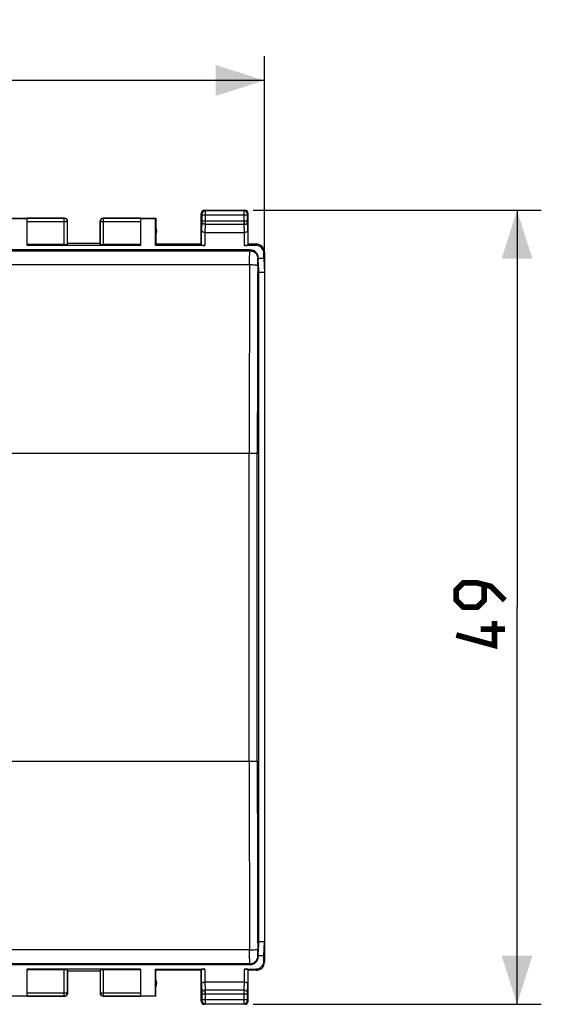
# Model space of a CAD drawing. Units: millimetres. Extents: x 95 to 205, y 83 to 154.
# Drawn here: x 173 to 205, y 83 to 143 of the extents above; entities that cross this region are included whole.
import ezdxf

# ---------------------------------------------------------------- set-up
doc = ezdxf.new("R2010")
doc.units = ezdxf.units.MM
doc.header["$LTSCALE"] = 16.335
doc.layers.get('0').update_dxf_attribs({"linetype": 'CONTINUOUS'})
for name, color, linetype in [('ASSI', 7, 'CONTINUOUS'), ('DRAFT', 7, 'CONTINUOUS'), ('RACCORDO', 7, 'CONTINUOUS')]:
    doc.layers.add(name, color=color, linetype=linetype)
doc.styles.get("Standard").update_dxf_attribs({"font": 'txt', "width": 0.8})
doc.dimstyles.new('DIMSTYLE_1', dxfattribs={"dimtxt": 3, "dimasz": 3, "dimexe": 1.5, "dimexo": 0.5, "dimgap": 0.75, "dimtad": 1, "dimtxsty": 'STANDARD', "dimblk": '_FILLED', "dimblk1": '_FILLED', "dimblk2": '_FILLED', "dimcen": 0, "dimazin": 2, "dimtfac": 1, "dimtofl": 0, "dimtmove": 0, "dimatfit": 3, "dimldrblk": '_FILLED', "dimfxl": 1, "dimtolj": 1, "dimarcsym": 0})

# ---------------------------------------------------------------- blocks, each defined once
blk = doc.blocks.new('_FILLED')
at = {"color": 0, "linetype": 'BYBLOCK'}
blk.add_solid([(0, 0), (-1, 0.317), (-1, -0.317)], dxfattribs=at)
blk = doc.blocks.new('*D2')
at = {"color": 7, "linetype": 'CONTINUOUS'}
for p, q in [((143.222, 128.4), (143.222, 141.25)), ((188.022, 128.4), (188.022, 141.25)), ((143.222, 139.75), (165.622, 139.75)), ((188.022, 139.75), (165.622, 139.75))]:
    blk.add_line(p, q, dxfattribs=at)
at = {"color": 7, "linetype": 'CONTINUOUS', "xscale": 3, "yscale": 3, "zscale": 3, "rotation": 180}
blk.add_blockref('_FILLED', (143.222, 139.75), dxfattribs=at)
at = {"color": 7, "linetype": 'CONTINUOUS', "xscale": 3, "yscale": 3, "zscale": 3}
blk.add_blockref('_FILLED', (188.022, 139.75), dxfattribs=at)
at = {"color": 7, "linetype": 'CONTINUOUS', "insert": (165.622, 143.5), "char_height": 3, "width": 13.17857, "attachment_point": 2, "line_spacing_factor": 0.9}
blk.add_mtext('{\\ftxt;\\W0.0001;\\H0.0001;\\~}{\\ftxt;\\W2.9285714286;\\H3.0; }{\\ftxt;\\W0.0001;\\H0.0001;\\~}', dxfattribs=at)
blk = doc.blocks.new('*D3')
at = {"color": 7, "linetype": 'CONTINUOUS'}
for p, q in [((187.322, 131.75), (205.122, 131.75)), ((203.622, 131.75), (203.622, 107.25)), ((203.622, 82.75), (203.622, 107.25)), ((187.322, 82.75), (205.122, 82.75))]:
    blk.add_line(p, q, dxfattribs=at)
at = {"color": 7, "linetype": 'CONTINUOUS', "xscale": 3, "yscale": 3, "zscale": 3}
for p, rotation in [((203.622, 131.75), 90), ((203.622, 82.75), 270)]:
    blk.add_blockref('_FILLED', p, dxfattribs=dict(at, rotation=rotation))
at = {"color": 7, "linetype": 'CONTINUOUS', "insert": (199.872, 107.25), "char_height": 3, "width": 7.07143, "attachment_point": 2, "rotation": 90, "line_spacing_factor": 0.9}
blk.add_mtext('{\\ftxt;\\W0.0001;\\H0.0001;\\~}{\\ftxt;\\W1.5714285714;\\H3.0; }{\\ftxt;\\W0.0001;\\H0.0001;\\~}', dxfattribs=at)

msp = doc.modelspace()

# ---------------------------------------------------------------- linework, layer by layer
at = {"color": 7, "linetype": 'CONTINUOUS'}
for p, q in [((172.422, 131.25), (175.672, 131.25)), ((173.372, 131.223), (172.448, 131.223)), ((173.372, 129.571), (173.372, 131.244)), ((178.072, 131.25), (181.322, 131.25)), ((180.372, 131.244), (180.372, 129.571)), ((181.296, 131.223), (180.372, 131.223)), ((181.322, 131.25), (181.296, 131.223)), ((181.296, 129.571), (181.296, 131.223)), ((181.322, 131.25), (181.322, 129.65)), ((184.122, 129.65), (184.122, 131.55)), ((184.322, 131.75), (186.822, 131.75)), ((187.022, 129.65), (187.022, 131.55)), ((175.872, 129.65), (175.872, 131.05)), ((177.872, 129.65), (177.872, 131.05)), ((184.347, 130.372), (186.798, 130.372)), ((175.667, 129.623), (173.372, 129.623)), ((180.372, 129.571), (173.372, 129.571)), ((175.872, 129.65), (175.867, 129.634)), ((175.872, 129.702), (177.872, 129.702)), ((177.878, 129.634), (177.872, 129.65)), ((180.372, 129.623), (178.078, 129.623)), ((181.322, 129.65), (181.296, 129.571)), ((184.345, 129.571), (181.296, 129.571)), ((184.122, 129.65), (184.145, 129.581)), ((187.496, 129.571), (186.8, 129.571)), ((187.022, 129.65), (186.999, 129.581)), ((187.522, 129.65), (187.022, 129.65)), ((187.996, 128.766), (187.996, 129.071)), ((188.022, 129.15), (188.022, 85.35)), ((187.996, 128.766), (187.646, 128.766)), ((187.672, 128.1), (187.646, 128.677)), ((187.996, 128.766), (188.022, 127.9)), ((187.672, 86.4), (187.672, 128.1)), ((188.022, 127.9), (187.672, 127.9)), ((187.646, 85.822), (187.672, 86.4)), ((188.022, 86.6), (187.672, 86.6)), ((187.996, 85.734), (188.022, 86.6)), ((187.996, 85.734), (187.646, 85.734)), ((187.996, 85.428), (187.996, 85.734)), ((180.372, 84.928), (173.372, 84.928)), ((173.372, 83.255), (173.372, 84.928)), ((175.667, 84.876), (173.372, 84.876)), ((175.867, 84.865), (175.872, 84.85)), ((175.872, 84.85), (175.872, 83.45)), ((177.872, 84.798), (175.872, 84.798)), ((177.872, 84.85), (177.878, 84.865)), ((177.872, 84.85), (177.872, 83.45)), ((180.372, 84.876), (178.078, 84.876)), ((180.372, 84.928), (180.372, 83.255)), ((181.296, 84.928), (184.345, 84.928)), ((181.296, 84.928), (181.322, 84.85)), ((181.296, 83.276), (181.296, 84.928)), ((181.322, 83.25), (181.322, 84.85)), ((184.122, 84.85), (184.145, 84.918)), ((184.122, 82.95), (184.122, 84.85)), ((186.8, 84.928), (187.496, 84.928)), ((187.022, 84.85), (186.999, 84.918)), ((187.523, 84.85), (187.022, 84.85)), ((187.022, 82.95), (187.022, 84.85)), ((184.347, 84.127), (186.798, 84.127)), ((172.422, 83.276), (173.372, 83.276)), ((175.672, 83.25), (172.422, 83.25)), ((181.322, 83.25), (178.072, 83.25)), ((180.372, 83.276), (181.296, 83.276)), ((181.322, 83.25), (181.296, 83.276)), ((186.822, 82.75), (184.322, 82.75))]:
    msp.add_line(p, q, dxfattribs=at)
at = {"color": 250, "linetype": 'CONTINUOUS'}
for p, q in [((175.667, 131.244), (173.372, 131.244)), ((175.667, 129.623), (175.667, 131.244)), ((178.078, 129.623), (178.078, 131.244)), ((180.372, 131.244), (178.078, 131.244)), ((184.122, 131.55), (184.162, 131.51)), ((184.162, 131.46), (184.162, 131.094)), ((184.162, 131.46), (186.982, 131.46)), ((184.322, 131.75), (184.362, 131.71)), ((186.783, 131.71), (184.362, 131.71)), ((184.362, 131.46), (184.362, 131.094)), ((186.782, 131.094), (186.782, 131.46)), ((186.783, 131.71), (186.822, 131.75)), ((186.982, 131.094), (186.982, 131.46)), ((186.983, 131.51), (187.022, 131.55)), ((173.372, 131.044), (175.867, 131.044)), ((175.867, 129.634), (175.867, 131.044)), ((177.878, 131.044), (177.878, 129.634)), ((177.878, 131.044), (180.372, 131.044)), ((184.162, 131.051), (184.145, 130.488)), ((184.162, 131.094), (186.982, 131.094)), ((184.362, 130.877), (184.347, 130.372)), ((184.362, 130.877), (186.782, 130.877)), ((186.798, 130.372), (186.782, 130.877)), ((186.999, 130.488), (186.982, 131.051)), ((184.145, 129.581), (184.145, 130.488)), ((184.345, 130.372), (184.345, 129.571)), ((186.8, 129.571), (186.8, 130.372)), ((186.999, 130.488), (186.999, 129.581)), ((187.523, 129.65), (187.496, 129.571)), ((188.022, 129.149), (187.996, 129.071)), ((187.996, 85.428), (188.022, 85.35)), ((175.667, 83.255), (175.667, 84.876)), ((175.867, 83.455), (175.867, 84.865)), ((177.878, 84.865), (177.878, 83.455)), ((178.078, 83.255), (178.078, 84.876)), ((184.145, 84.011), (184.145, 84.918)), ((184.345, 84.928), (184.345, 84.127)), ((186.8, 84.127), (186.8, 84.928)), ((186.999, 84.918), (186.999, 84.011)), ((187.496, 84.928), (187.523, 84.85)), ((184.145, 84.011), (184.162, 83.449)), ((184.347, 84.127), (184.362, 83.622)), ((186.782, 83.622), (186.798, 84.127)), ((186.982, 83.449), (186.999, 84.011)), ((173.372, 83.455), (175.867, 83.455)), ((173.372, 83.255), (175.667, 83.255)), ((177.878, 83.455), (180.372, 83.455)), ((178.078, 83.255), (180.372, 83.255)), ((184.162, 83.405), (186.982, 83.405)), ((184.162, 83.405), (184.162, 83.039)), ((186.782, 83.622), (184.362, 83.622)), ((184.362, 83.405), (184.362, 83.039)), ((186.782, 83.039), (186.782, 83.405)), ((186.982, 83.039), (186.982, 83.405)), ((184.162, 82.989), (184.122, 82.95)), ((184.162, 83.039), (186.982, 83.039)), ((184.362, 82.789), (184.322, 82.75)), ((184.362, 82.789), (186.783, 82.789)), ((186.822, 82.75), (186.783, 82.789)), ((187.022, 82.95), (186.983, 82.989))]:
    msp.add_line(p, q, dxfattribs=at)
at = {"color": 7, "linetype": 'CONTINUOUS', "const_width": 0.35}
for points in [[(202.872, 107.678), (202.015, 108.535), (201.158, 108.75), (200.301, 108.75), (199.872, 108.321), (199.872, 107.678), (200.301, 107.25), (201.158, 107.25), (201.587, 107.678), (201.587, 108.607)], [(202.229, 106.392), (202.229, 104.892), (199.872, 105.535)], [(202.872, 105.892), (201.372, 105.892)]]:
    msp.add_lwpolyline(points, dxfattribs=at)
at = {"color": 250, "linetype": 'CONTINUOUS'}
for centre, start, end in [((175.667, 131.044), 0.02106, 89.97894), ((178.078, 131.044), 90.02106, 179.97894), ((184.362, 131.51), 90.02132, 179.97868), ((186.783, 131.51), 0.02132, 89.97868), ((175.667, 83.455), 270.02106, 359.97894), ((178.078, 83.455), 180.02106, 269.97894), ((184.362, 82.989), 180.02134, 269.97866), ((186.783, 82.989), 270.02134, 359.97866)]:
    msp.add_arc(centre, 0.2, start, end, dxfattribs=at)
at = {"color": 7, "linetype": 'CONTINUOUS'}
for centre, radius, start, end in [((175.672, 131.05), 0.2, 359.99656, 90.00344), ((178.072, 131.05), 0.2, 105.0076, 164.9924), ((178.072, 131.049), 0.201, 90.03194, 104.97627), ((184.322, 131.55), 0.2, 89.99656, 180.00344), ((186.822, 131.55), 0.2, 359.99656, 90.00344), ((178.073, 131.05), 0.201, 165.02373, 179.96806), ((180.872, 130.45), 0.5, 334.15807, 25.84193), ((187.522, 129.15), 0.5, 359.99298, 90.00429), ((187.522, 85.349), 0.5, 269.99571, 0.00702), ((180.872, 84.05), 0.5, 334.15807, 25.84193), ((175.672, 83.45), 0.201, 270.03194, 284.97627), ((175.672, 83.45), 0.2, 285.0076, 344.9924), ((175.671, 83.45), 0.201, 345.02373, 359.96806), ((178.072, 83.45), 0.2, 179.99653, 270.00347), ((184.322, 82.95), 0.2, 179.99653, 270.00347), ((186.822, 82.95), 0.2, 269.99656, 0.00344)]:
    msp.add_arc(centre, radius, start, end, dxfattribs=at)
for centre, major_axis, ratio, start_param, end_param in [((184.348, 130.603), (0.007, 0.231), 0.865926, -3.124146, -3.115419), ((186.796, 130.603), (-0.007, 0.231), 0.865926, -3.167766, -3.159039), ((175.667, 129.634), (0.2, 0), 0.052408, -1.570796, -0.017453), ((178.078, 129.634), (0.2, 0), 0.052408, -3.124139, -1.570796), ((184.345, 129.581), (0.2, 0), 0.052408, -3.124139, -1.570796), ((186.8, 129.581), (0.2, 0), 0.052408, -1.570796, -0.017453), ((187.496, 129.07), (0.158, 0.475), 0.998478, -1.248833, 0.32105), ((187.496, 85.429), (-0.158, 0.475), 0.998478, 2.820542, 4.390425), ((175.667, 84.865), (0.2, 0), 0.052408, 0.017453, 1.570796), ((178.078, 84.865), (0.2, 0), 0.052408, 1.570796, 3.124139), ((184.345, 84.918), (0.2, 0), 0.052408, 1.570796, 3.124139), ((186.8, 84.918), (0.2, 0), 0.052408, 0.017453, 1.570796), ((184.348, 83.896), (-0.007, 0.231), 0.865926, -0.026174, -0.017447), ((186.796, 83.896), (0.007, 0.231), 0.865926, 0.017447, 0.026174)]:
    msp.add_ellipse(centre, major_axis=major_axis, ratio=ratio, start_param=start_param, end_param=end_param, dxfattribs=at)
at = {"color": 250, "linetype": 'CONTINUOUS'}
for points, knots in [([(184.162, 131.51), (184.162, 131.51), (184.162, 131.51), (184.162, 131.509), (184.162, 131.508), (184.162, 131.506), (184.162, 131.504), (184.162, 131.5), (184.162, 131.495), (184.162, 131.487), (184.162, 131.479), (184.162, 131.47), (184.162, 131.463), (184.162, 131.46)], [0, 0, 0, 0, 0.006617, 0.022454, 0.04746, 0.081417, 0.124015, 0.174854, 0.299282, 0.450035, 0.621456, 0.807098, 1, 1, 1, 1]), ([(184.362, 131.71), (184.362, 131.71), (184.362, 131.708), (184.362, 131.704), (184.362, 131.698), (184.362, 131.689), (184.362, 131.679), (184.362, 131.66), (184.362, 131.633), (184.362, 131.596), (184.362, 131.554), (184.362, 131.508), (184.362, 131.476), (184.362, 131.46)], [0, 0, 0, 0, 0.00641, 0.022172, 0.047141, 0.081083, 0.12368, 0.174528, 0.298997, 0.449809, 0.621301, 0.807019, 1, 1, 1, 1]), ([(186.782, 131.46), (186.782, 131.476), (186.782, 131.508), (186.782, 131.554), (186.782, 131.596), (186.782, 131.633), (186.782, 131.66), (186.782, 131.679), (186.783, 131.689), (186.783, 131.698), (186.783, 131.704), (186.783, 131.708), (186.783, 131.71), (186.783, 131.71)], [0, 0, 0, 0, 0.192981, 0.378699, 0.550191, 0.701003, 0.825472, 0.87632, 0.918917, 0.952859, 0.977828, 0.99359, 1, 1, 1, 1]), ([(186.982, 131.46), (186.982, 131.463), (186.982, 131.47), (186.982, 131.479), (186.982, 131.487), (186.982, 131.495), (186.982, 131.5), (186.982, 131.504), (186.983, 131.506), (186.983, 131.508), (186.983, 131.509), (186.983, 131.51), (186.983, 131.51), (186.983, 131.51)], [0, 0, 0, 0, 0.192902, 0.378544, 0.549965, 0.700718, 0.825146, 0.875985, 0.918583, 0.95254, 0.977546, 0.993383, 1, 1, 1, 1]), ([(184.162, 131.094), (184.162, 131.086), (184.162, 131.071), (184.162, 131.057), (184.162, 131.051)], [0, 0, 0, 0, 0.577332, 1, 1, 1, 1]), ([(184.362, 130.877), (184.336, 130.878), (184.285, 130.887), (184.229, 130.918), (184.196, 130.954), (184.177, 130.984), (184.165, 131.017), (184.162, 131.039), (184.162, 131.051)], [0, 0, 0, 0, 0.265186, 0.521766, 0.645625, 0.766126, 0.883883, 1, 1, 1, 1]), ([(184.362, 131.094), (184.362, 131.052), (184.362, 130.98), (184.362, 130.908), (184.362, 130.877)], [0, 0, 0, 0, 0.57735, 1, 1, 1, 1]), ([(186.782, 130.877), (186.782, 130.908), (186.782, 130.98), (186.782, 131.052), (186.782, 131.094)], [0, 0, 0, 0, 0.42265, 1, 1, 1, 1]), ([(186.782, 130.877), (186.808, 130.878), (186.859, 130.887), (186.915, 130.918), (186.949, 130.954), (186.968, 130.984), (186.98, 131.017), (186.982, 131.039), (186.982, 131.051)], [0, 0, 0, 0, 0.265186, 0.521766, 0.645625, 0.766126, 0.883883, 1, 1, 1, 1]), ([(186.982, 131.051), (186.982, 131.057), (186.982, 131.071), (186.982, 131.086), (186.982, 131.094)], [0, 0, 0, 0, 0.422668, 1, 1, 1, 1]), ([(184.362, 83.622), (184.336, 83.622), (184.285, 83.613), (184.229, 83.581), (184.196, 83.545), (184.177, 83.515), (184.165, 83.483), (184.162, 83.46), (184.162, 83.449)], [0, 0, 0, 0, 0.265186, 0.521766, 0.645625, 0.766126, 0.883883, 1, 1, 1, 1]), ([(184.162, 83.449), (184.162, 83.442), (184.162, 83.428), (184.162, 83.414), (184.162, 83.405)], [0, 0, 0, 0, 0.422668, 1, 1, 1, 1]), ([(184.362, 83.622), (184.362, 83.591), (184.362, 83.519), (184.362, 83.447), (184.362, 83.405)], [0, 0, 0, 0, 0.42265, 1, 1, 1, 1]), ([(186.782, 83.405), (186.782, 83.447), (186.782, 83.519), (186.782, 83.591), (186.782, 83.622)], [0, 0, 0, 0, 0.57735, 1, 1, 1, 1]), ([(186.782, 83.622), (186.808, 83.622), (186.859, 83.613), (186.915, 83.581), (186.949, 83.545), (186.968, 83.515), (186.98, 83.483), (186.982, 83.46), (186.982, 83.449)], [0, 0, 0, 0, 0.265186, 0.521766, 0.645625, 0.766126, 0.883883, 1, 1, 1, 1]), ([(186.982, 83.405), (186.982, 83.414), (186.982, 83.428), (186.982, 83.442), (186.982, 83.449)], [0, 0, 0, 0, 0.577332, 1, 1, 1, 1]), ([(184.162, 83.039), (184.162, 83.036), (184.162, 83.029), (184.162, 83.02), (184.162, 83.012), (184.162, 83.004), (184.162, 82.999), (184.162, 82.995), (184.162, 82.993), (184.162, 82.991), (184.162, 82.99), (184.162, 82.989), (184.162, 82.989), (184.162, 82.989)], [0, 0, 0, 0, 0.192902, 0.378544, 0.549965, 0.700718, 0.825146, 0.875985, 0.918583, 0.95254, 0.977546, 0.993383, 1, 1, 1, 1]), ([(184.362, 83.039), (184.362, 83.023), (184.362, 82.991), (184.362, 82.945), (184.362, 82.903), (184.362, 82.866), (184.362, 82.839), (184.362, 82.821), (184.362, 82.81), (184.362, 82.801), (184.362, 82.795), (184.362, 82.791), (184.362, 82.789), (184.362, 82.789)], [0, 0, 0, 0, 0.192981, 0.378699, 0.550191, 0.701003, 0.825472, 0.87632, 0.918917, 0.952859, 0.977828, 0.99359, 1, 1, 1, 1]), ([(186.783, 82.789), (186.783, 82.789), (186.783, 82.791), (186.783, 82.795), (186.783, 82.801), (186.783, 82.81), (186.782, 82.821), (186.782, 82.839), (186.782, 82.866), (186.782, 82.903), (186.782, 82.945), (186.782, 82.991), (186.782, 83.023), (186.782, 83.039)], [0, 0, 0, 0, 0.00641, 0.022172, 0.047141, 0.081083, 0.12368, 0.174528, 0.298997, 0.449809, 0.621301, 0.807019, 1, 1, 1, 1]), ([(186.983, 82.989), (186.983, 82.989), (186.983, 82.989), (186.983, 82.99), (186.983, 82.991), (186.983, 82.993), (186.982, 82.995), (186.982, 82.999), (186.982, 83.004), (186.982, 83.012), (186.982, 83.02), (186.982, 83.029), (186.982, 83.036), (186.982, 83.039)], [0, 0, 0, 0, 0.006617, 0.022454, 0.04746, 0.081417, 0.124015, 0.174854, 0.299282, 0.450035, 0.621456, 0.807098, 1, 1, 1, 1])]:
    msp.add_open_spline(points, degree=3, knots=knots, dxfattribs=at)
at = {"color": 7, "linetype": 'CONTINUOUS'}
for points, knots in [([(184.345, 130.372), (184.318, 130.373), (184.278, 130.377), (184.23, 130.393), (184.201, 130.408), (184.177, 130.426), (184.159, 130.445), (184.148, 130.466), (184.145, 130.481), (184.145, 130.488)], [0, 0, 0, 0, 0.324782, 0.471999, 0.604316, 0.72114, 0.823767, 0.915185, 1, 1, 1, 1]), ([(186.999, 130.488), (186.999, 130.481), (186.996, 130.466), (186.985, 130.445), (186.968, 130.426), (186.944, 130.408), (186.914, 130.393), (186.866, 130.377), (186.827, 130.373), (186.8, 130.372)], [0, 0, 0, 0, 0.084815, 0.176233, 0.27886, 0.395684, 0.528001, 0.675218, 1, 1, 1, 1]), ([(184.145, 84.011), (184.145, 84.019), (184.148, 84.033), (184.159, 84.054), (184.177, 84.073), (184.201, 84.091), (184.23, 84.106), (184.278, 84.122), (184.318, 84.127), (184.345, 84.127)], [0, 0, 0, 0, 0.084815, 0.176233, 0.27886, 0.395684, 0.528001, 0.675218, 1, 1, 1, 1]), ([(186.8, 84.127), (186.827, 84.127), (186.866, 84.122), (186.914, 84.106), (186.944, 84.091), (186.968, 84.073), (186.985, 84.054), (186.996, 84.033), (186.999, 84.019), (186.999, 84.011)], [0, 0, 0, 0, 0.324782, 0.471999, 0.604316, 0.72114, 0.823767, 0.915185, 1, 1, 1, 1])]:
    msp.add_open_spline(points, degree=3, knots=knots, dxfattribs=at)
at = {"layer": 'ASSI', "color": 7, "linetype": 'CONTINUOUS'}
for p, q in [((172.422, 131.25), (175.672, 131.25)), ((173.372, 131.223), (172.448, 131.223)), ((173.372, 129.571), (173.372, 131.244)), ((178.072, 131.25), (181.322, 131.25)), ((180.372, 131.244), (180.372, 129.571)), ((181.296, 131.223), (180.372, 131.223)), ((181.322, 131.25), (181.296, 131.223)), ((181.296, 129.571), (181.296, 131.223)), ((181.322, 131.25), (181.322, 129.65)), ((184.122, 129.65), (184.122, 131.55)), ((184.322, 131.75), (186.822, 131.75)), ((187.022, 129.65), (187.022, 131.55)), ((175.872, 129.65), (175.872, 131.05)), ((177.872, 129.65), (177.872, 131.05)), ((184.345, 130.372), (186.8, 130.372)), ((175.667, 129.623), (173.372, 129.623)), ((180.372, 129.571), (173.372, 129.571)), ((175.872, 129.65), (175.867, 129.634)), ((175.872, 129.702), (177.872, 129.702)), ((177.878, 129.634), (177.872, 129.65)), ((180.372, 129.623), (178.078, 129.623)), ((181.322, 129.65), (181.296, 129.571)), ((184.345, 129.571), (181.296, 129.571)), ((184.122, 129.65), (181.322, 129.65)), ((184.122, 129.65), (184.145, 129.581)), ((187.496, 129.571), (186.8, 129.571)), ((187.022, 129.65), (186.999, 129.581)), ((187.522, 129.65), (187.022, 129.65)), ((187.996, 128.766), (187.996, 129.071)), ((188.022, 129.15), (188.022, 85.35)), ((187.996, 128.766), (187.646, 128.766)), ((187.996, 128.766), (188.022, 127.9)), ((188.022, 127.9), (187.672, 127.9)), ((188.022, 86.6), (187.672, 86.6)), ((187.996, 85.734), (188.022, 86.6)), ((187.996, 85.734), (187.646, 85.734)), ((187.996, 85.428), (187.996, 85.734)), ((180.372, 84.928), (173.372, 84.928)), ((173.372, 83.255), (173.372, 84.928)), ((175.667, 84.876), (173.372, 84.876)), ((175.867, 84.865), (175.872, 84.85)), ((175.872, 84.85), (175.872, 83.45)), ((177.872, 84.798), (175.872, 84.798)), ((177.872, 84.85), (177.878, 84.865)), ((177.872, 84.85), (177.872, 83.45)), ((180.372, 84.876), (178.078, 84.876)), ((180.372, 84.928), (180.372, 83.255)), ((181.296, 84.928), (184.345, 84.928)), ((181.296, 84.928), (181.322, 84.85)), ((181.296, 83.276), (181.296, 84.928)), ((184.122, 84.85), (181.322, 84.85)), ((181.322, 83.25), (181.322, 84.85)), ((184.122, 84.85), (184.145, 84.918)), ((184.122, 82.95), (184.122, 84.85)), ((186.8, 84.928), (187.496, 84.928)), ((187.022, 84.85), (186.999, 84.918)), ((187.523, 84.85), (187.022, 84.85)), ((187.022, 82.95), (187.022, 84.85)), ((184.347, 84.127), (186.798, 84.127)), ((172.422, 83.276), (173.372, 83.276)), ((175.672, 83.25), (172.422, 83.25)), ((181.322, 83.25), (178.072, 83.25)), ((180.372, 83.276), (181.296, 83.276)), ((181.322, 83.25), (181.296, 83.276)), ((186.822, 82.75), (184.322, 82.75))]:
    msp.add_line(p, q, dxfattribs=at)
at = {"layer": 'ASSI', "color": 250, "linetype": 'CONTINUOUS'}
for p, q in [((175.667, 131.244), (173.372, 131.244)), ((175.667, 131.244), (175.672, 131.25)), ((175.667, 129.623), (175.667, 131.244)), ((178.078, 129.623), (178.078, 131.244)), ((180.372, 131.244), (178.078, 131.244)), ((184.122, 131.55), (184.162, 131.51)), ((184.162, 131.46), (184.162, 131.094)), ((184.162, 131.46), (186.982, 131.46)), ((184.322, 131.75), (184.362, 131.71)), ((186.783, 131.71), (184.362, 131.71)), ((184.362, 131.46), (184.362, 131.094)), ((186.782, 131.094), (186.782, 131.46)), ((186.783, 131.71), (186.822, 131.75)), ((186.982, 131.094), (186.982, 131.46)), ((186.983, 131.51), (187.022, 131.55)), ((173.372, 131.044), (175.867, 131.044)), ((175.867, 131.044), (175.872, 131.05)), ((175.867, 129.634), (175.867, 131.044)), ((177.878, 131.044), (177.878, 129.634)), ((177.878, 131.044), (180.372, 131.044)), ((184.162, 131.051), (184.145, 130.488)), ((184.162, 131.094), (186.982, 131.094)), ((184.362, 130.877), (184.347, 130.372)), ((184.362, 130.877), (186.782, 130.877)), ((186.798, 130.372), (186.782, 130.877)), ((186.999, 130.488), (186.982, 131.051)), ((184.145, 129.581), (184.145, 130.488)), ((184.345, 130.372), (184.345, 129.571)), ((186.8, 129.571), (186.8, 130.372)), ((186.999, 130.488), (186.999, 129.581)), ((187.523, 129.65), (187.496, 129.571)), ((188.022, 129.149), (187.996, 129.071)), ((187.996, 85.428), (188.022, 85.35)), ((175.667, 83.255), (175.667, 84.876)), ((175.867, 83.455), (175.867, 84.865)), ((177.878, 84.865), (177.878, 83.455)), ((178.078, 83.255), (178.078, 84.876)), ((184.145, 84.011), (184.145, 84.918)), ((184.345, 84.928), (184.345, 84.127)), ((186.8, 84.127), (186.8, 84.928)), ((186.999, 84.918), (186.999, 84.011)), ((187.496, 84.928), (187.523, 84.85)), ((184.145, 84.011), (184.162, 83.449)), ((184.347, 84.127), (184.362, 83.622)), ((186.782, 83.622), (186.798, 84.127)), ((186.982, 83.449), (186.999, 84.011)), ((173.372, 83.455), (175.867, 83.455)), ((173.372, 83.255), (175.667, 83.255)), ((177.878, 83.455), (177.872, 83.45)), ((177.878, 83.455), (180.372, 83.455)), ((178.078, 83.255), (178.072, 83.25)), ((178.078, 83.255), (180.372, 83.255)), ((184.162, 83.405), (186.982, 83.405)), ((184.162, 83.405), (184.162, 83.039)), ((186.782, 83.622), (184.362, 83.622)), ((184.362, 83.405), (184.362, 83.039)), ((186.782, 83.039), (186.782, 83.405)), ((186.982, 83.039), (186.982, 83.405)), ((184.162, 82.989), (184.122, 82.95)), ((184.162, 83.039), (186.982, 83.039)), ((184.362, 82.789), (184.322, 82.75)), ((184.362, 82.789), (186.783, 82.789)), ((186.822, 82.75), (186.783, 82.789)), ((187.022, 82.95), (186.983, 82.989))]:
    msp.add_line(p, q, dxfattribs=at)
for centre, radius, start, end in [((175.667, 131.044), 0.2, 0.02106, 89.97894), ((184.362, 131.51), 0.2, 90.02132, 179.97868), ((186.783, 131.51), 0.2, 0.02132, 89.97868), ((221.686, 131.056), 34.904, 179.93778, 180.29318), ((178.078, 83.455), 0.2, 180.02106, 269.97894), ((149.458, 83.443), 34.904, 359.93778, 0.29318), ((184.362, 82.989), 0.2, 180.02134, 269.97866), ((186.783, 82.989), 0.2, 270.02134, 359.97866)]:
    msp.add_arc(centre, radius, start, end, dxfattribs=at)
at = {"layer": 'ASSI', "color": 7, "linetype": 'CONTINUOUS'}
for centre, radius, start, end in [((175.672, 131.05), 0.2, 359.99656, 90.00344), ((178.078, 131.044), 0.2, 90.02106, 179.97894), ((178.072, 131.05), 0.2, 116.98512, 153.01488), ((184.322, 131.55), 0.2, 89.99656, 180.00344), ((186.822, 131.55), 0.2, 359.99656, 90.00344), ((180.872, 130.45), 0.5, 334.15807, 25.84193), ((187.522, 129.15), 0.5, 359.9942, 90.00421), ((187.522, 85.349), 0.5, 269.99578, 0.0058), ((180.872, 84.05), 0.5, 334.15807, 25.84193), ((175.667, 83.455), 0.2, 270.02106, 359.97894), ((175.672, 83.45), 0.2, 296.98512, 333.01488), ((178.072, 83.45), 0.2, 179.99653, 270.00347), ((184.322, 82.95), 0.2, 179.99653, 270.00347), ((186.822, 82.95), 0.2, 269.99656, 0.00344)]:
    msp.add_arc(centre, radius, start, end, dxfattribs=at)
for centre, major_axis, ratio, start_param, end_param in [((175.667, 129.634), (0.2, 0), 0.052408, -1.570796, -0.017453), ((178.078, 129.634), (0.2, 0), 0.052408, -3.124139, -1.570796), ((184.345, 129.581), (0.2, 0), 0.052408, -3.124139, -1.570796), ((186.8, 129.581), (0.2, 0), 0.052408, -1.570796, -0.017453), ((187.496, 129.07), (0.158, 0.475), 0.998478, -1.248833, 0.32105), ((187.496, 85.429), (-0.158, 0.475), 0.998478, 2.820542, 4.390425), ((175.667, 84.865), (0.2, 0), 0.052408, 0.017453, 1.570796), ((178.078, 84.865), (0.2, 0), 0.052408, 1.570796, 3.124139), ((184.345, 84.918), (0.2, 0), 0.052408, 1.570796, 3.124139), ((186.8, 84.918), (0.2, 0), 0.052408, 0.017453, 1.570796)]:
    msp.add_ellipse(centre, major_axis=major_axis, ratio=ratio, start_param=start_param, end_param=end_param, dxfattribs=at)
for points in [[(177.981, 131.228), (178.009, 131.242), (178.041, 131.25), (178.072, 131.25)], [(177.872, 131.05), (177.872, 131.081), (177.88, 131.113), (177.894, 131.14)], [(175.763, 83.271), (175.735, 83.257), (175.703, 83.25), (175.672, 83.25)], [(175.872, 83.45), (175.872, 83.418), (175.865, 83.387), (175.85, 83.359)]]:
    msp.add_open_spline(points, degree=3, dxfattribs=at)
at = {"layer": 'ASSI', "color": 250, "linetype": 'CONTINUOUS'}
for points, knots in [([(184.162, 131.51), (184.162, 131.51), (184.162, 131.508), (184.162, 131.506), (184.162, 131.501), (184.162, 131.495), (184.162, 131.487), (184.162, 131.476), (184.162, 131.467), (184.162, 131.46)], [0, 0, 0, 0, 0.022401, 0.081365, 0.174807, 0.299242, 0.450004, 0.621435, 1, 1, 1, 1]), ([(184.362, 131.71), (184.362, 131.708), (184.361, 131.702), (184.362, 131.687), (184.362, 131.664), (184.362, 131.633), (184.362, 131.596), (184.362, 131.538), (184.362, 131.492), (184.362, 131.46)], [0, 0, 0, 0, 0.02217, 0.081081, 0.174526, 0.298995, 0.449808, 0.6213, 1, 1, 1, 1]), ([(186.782, 131.46), (186.782, 131.492), (186.782, 131.538), (186.782, 131.596), (186.782, 131.633), (186.782, 131.664), (186.782, 131.687), (186.783, 131.702), (186.783, 131.708), (186.783, 131.71)], [0, 0, 0, 0, 0.3787, 0.550192, 0.701005, 0.825474, 0.918919, 0.97783, 1, 1, 1, 1]), ([(186.982, 131.46), (186.982, 131.467), (186.982, 131.476), (186.982, 131.487), (186.982, 131.495), (186.982, 131.501), (186.982, 131.506), (186.983, 131.508), (186.983, 131.51), (186.983, 131.51)], [0, 0, 0, 0, 0.378565, 0.549996, 0.700758, 0.825193, 0.918635, 0.977599, 1, 1, 1, 1]), ([(184.162, 131.094), (184.162, 131.09), (184.162, 131.075), (184.162, 131.061), (184.162, 131.051)], [0, 0, 0, 0, 0.298852, 1, 1, 1, 1]), ([(184.362, 130.877), (184.336, 130.878), (184.285, 130.887), (184.219, 130.924), (184.174, 130.981), (184.162, 131.028), (184.162, 131.051)], [0, 0, 0, 0, 0.2659, 0.523171, 0.766933, 1, 1, 1, 1]), ([(184.362, 131.094), (184.362, 131.072), (184.362, 131), (184.362, 130.928), (184.362, 130.877)], [0, 0, 0, 0, 0.298858, 1, 1, 1, 1]), ([(186.782, 130.877), (186.808, 130.878), (186.859, 130.887), (186.925, 130.924), (186.971, 130.981), (186.982, 131.028), (186.982, 131.051)], [0, 0, 0, 0, 0.2659, 0.523171, 0.766933, 1, 1, 1, 1]), ([(186.982, 131.051), (186.982, 131.053), (186.982, 131.068), (186.982, 131.082), (186.982, 131.094)], [0, 0, 0, 0, 0.183528, 1, 1, 1, 1]), ([(184.362, 83.622), (184.336, 83.622), (184.285, 83.613), (184.219, 83.575), (184.174, 83.518), (184.162, 83.471), (184.162, 83.449)], [0, 0, 0, 0, 0.2659, 0.523171, 0.766933, 1, 1, 1, 1]), ([(184.162, 83.449), (184.162, 83.446), (184.162, 83.431), (184.162, 83.417), (184.162, 83.405)], [0, 0, 0, 0, 0.183528, 1, 1, 1, 1]), ([(186.782, 83.622), (186.808, 83.622), (186.859, 83.613), (186.925, 83.575), (186.971, 83.518), (186.982, 83.471), (186.982, 83.449)], [0, 0, 0, 0, 0.2659, 0.523171, 0.766933, 1, 1, 1, 1]), ([(186.782, 83.405), (186.782, 83.427), (186.782, 83.499), (186.782, 83.571), (186.782, 83.622)], [0, 0, 0, 0, 0.298858, 1, 1, 1, 1]), ([(186.982, 83.405), (186.982, 83.41), (186.982, 83.424), (186.982, 83.438), (186.982, 83.449)], [0, 0, 0, 0, 0.298852, 1, 1, 1, 1]), ([(184.162, 83.039), (184.162, 83.033), (184.162, 83.023), (184.162, 83.012), (184.162, 83.004), (184.162, 82.998), (184.162, 82.993), (184.162, 82.991), (184.162, 82.989), (184.162, 82.989)], [0, 0, 0, 0, 0.378565, 0.549996, 0.700758, 0.825193, 0.918635, 0.977599, 1, 1, 1, 1]), ([(184.362, 83.039), (184.362, 83.007), (184.362, 82.961), (184.362, 82.903), (184.362, 82.866), (184.362, 82.835), (184.362, 82.812), (184.361, 82.798), (184.362, 82.791), (184.362, 82.789)], [0, 0, 0, 0, 0.3787, 0.550192, 0.701005, 0.825474, 0.918919, 0.97783, 1, 1, 1, 1]), ([(186.783, 82.789), (186.783, 82.791), (186.783, 82.798), (186.782, 82.812), (186.782, 82.835), (186.782, 82.866), (186.782, 82.903), (186.782, 82.961), (186.782, 83.007), (186.782, 83.039)], [0, 0, 0, 0, 0.02217, 0.081081, 0.174526, 0.298995, 0.449808, 0.6213, 1, 1, 1, 1]), ([(186.983, 82.989), (186.983, 82.989), (186.983, 82.991), (186.982, 82.993), (186.982, 82.998), (186.982, 83.004), (186.982, 83.012), (186.982, 83.023), (186.982, 83.033), (186.982, 83.039)], [0, 0, 0, 0, 0.022401, 0.081365, 0.174807, 0.299242, 0.450004, 0.621435, 1, 1, 1, 1])]:
    msp.add_open_spline(points, degree=3, knots=knots, dxfattribs=at)
at = {"layer": 'ASSI', "color": 7, "linetype": 'CONTINUOUS'}
for points, knots in [([(184.347, 130.372), (184.319, 130.372), (184.268, 130.379), (184.203, 130.404), (184.158, 130.44), (184.145, 130.473), (184.145, 130.488)], [0, 0, 0, 0, 0.32589, 0.606003, 0.825197, 1, 1, 1, 1]), ([(186.999, 130.488), (186.999, 130.473), (186.986, 130.44), (186.941, 130.404), (186.876, 130.379), (186.825, 130.372), (186.798, 130.372)], [0, 0, 0, 0, 0.174803, 0.393997, 0.67411, 1, 1, 1, 1]), ([(184.145, 84.011), (184.145, 84.026), (184.158, 84.059), (184.203, 84.095), (184.268, 84.121), (184.319, 84.127), (184.347, 84.127)], [0, 0, 0, 0, 0.174803, 0.393997, 0.67411, 1, 1, 1, 1]), ([(186.798, 84.127), (186.825, 84.127), (186.876, 84.121), (186.941, 84.095), (186.986, 84.059), (186.999, 84.026), (186.999, 84.011)], [0, 0, 0, 0, 0.32589, 0.606003, 0.825197, 1, 1, 1, 1])]:
    msp.add_open_spline(points, degree=3, knots=knots, dxfattribs=at)
at = {"layer": 'DRAFT', "color": 7, "linetype": 'CONTINUOUS'}
for p, q in [((184.122, 129.65), (181.322, 129.65)), ((184.122, 84.85), (181.322, 84.85))]:
    msp.add_line(p, q, dxfattribs=at)
at = {"layer": 'RACCORDO', "color": 7, "linetype": 'CONTINUOUS'}
for p, q in [((187.147, 129.3), (144.098, 129.3)), ((187.646, 128.8), (187.646, 128.677)), ((187.646, 85.822), (187.646, 85.7)), ((144.098, 85.2), (187.147, 85.2))]:
    msp.add_line(p, q, dxfattribs=at)
at = {"layer": 'RACCORDO', "color": 250, "linetype": 'CONTINUOUS'}
for p, q in [((144.124, 129.248), (187.121, 129.248)), ((187.121, 129.248), (187.147, 129.3)), ((187.62, 128.748), (187.646, 128.8)), ((144.136, 128.397), (187.108, 128.397)), ((144.162, 116.75), (187.083, 116.75)), ((187.083, 97.75), (187.083, 116.75)), ((144.162, 97.75), (187.083, 97.75)), ((187.108, 86.102), (144.136, 86.102)), ((187.646, 85.7), (187.62, 85.751)), ((187.121, 85.252), (144.124, 85.252)), ((187.147, 85.2), (187.121, 85.252))]:
    msp.add_line(p, q, dxfattribs=at)
for centre, radius, start, end in [((3611.722, 115.066), 3424.64, 179.776961, 179.971835), ((3574.267, 115.066), 3386.684, 179.775715, 179.971677), ((3593.024, 99.392), 3405.941, 180.027631, 180.223574), ((3555.781, 99.392), 3368.199, 180.027785, 180.224823)]:
    msp.add_arc(centre, radius, start, end, dxfattribs=at)
at = {"layer": 'RACCORDO', "color": 7, "linetype": 'CONTINUOUS'}
for centre, major_axis, start_param, end_param in [((187.146, 128.799), (0.224, 0.448), -1.106738, 0.462689), ((187.146, 85.7), (-0.224, 0.448), -3.604281, -2.034855)]:
    msp.add_ellipse(centre, major_axis=major_axis, ratio=0.998288, start_param=start_param, end_param=end_param, dxfattribs=at)
at = {"layer": 'RACCORDO', "color": 250, "linetype": 'CONTINUOUS'}
for points, knots in [([(187.108, 128.397), (187.109, 128.505), (187.109, 128.661), (187.111, 128.858), (187.112, 128.982), (187.114, 129.085), (187.116, 129.156), (187.117, 129.199), (187.118, 129.222), (187.119, 129.237), (187.12, 129.245), (187.121, 129.248)], [0, 0, 0, 0, 0.380299, 0.548781, 0.696161, 0.818083, 0.910997, 0.945707, 0.972216, 0.990348, 1, 1, 1, 1]), ([(187.121, 129.248), (187.186, 129.247), (187.317, 129.221), (187.483, 129.11), (187.594, 128.944), (187.62, 128.813), (187.62, 128.748)], [0, 0, 0, 0, 0.250072, 0.500168, 0.750165, 1, 1, 1, 1]), ([(187.108, 128.397), (187.171, 128.397), (187.288, 128.393), (187.425, 128.381), (187.515, 128.366), (187.562, 128.353), (187.592, 128.342), (187.607, 128.329), (187.608, 128.323)], [0, 0, 0, 0, 0.367259, 0.681838, 0.804996, 0.899856, 0.963991, 1, 1, 1, 1]), ([(187.608, 128.323), (187.608, 128.377), (187.609, 128.455), (187.611, 128.554), (187.612, 128.616), (187.614, 128.667), (187.616, 128.706), (187.617, 128.73), (187.619, 128.743), (187.62, 128.747), (187.62, 128.748)], [0, 0, 0, 0, 0.380053, 0.548434, 0.695737, 0.817604, 0.910524, 0.971843, 0.990094, 1, 1, 1, 1]), ([(187.083, 116.75), (187.115, 116.75), (187.177, 116.749), (187.269, 116.749), (187.353, 116.748), (187.427, 116.747), (187.482, 116.746), (187.518, 116.745), (187.539, 116.744), (187.557, 116.743), (187.569, 116.742), (187.577, 116.741), (187.582, 116.741), (187.583, 116.74)], [0, 0, 0, 0, 0.191457, 0.376554, 0.547346, 0.697676, 0.822082, 0.873157, 0.916116, 0.950491, 0.976037, 0.992575, 1, 1, 1, 1]), ([(187.083, 97.75), (187.115, 97.75), (187.177, 97.75), (187.269, 97.75), (187.353, 97.751), (187.427, 97.752), (187.482, 97.753), (187.518, 97.755), (187.539, 97.755), (187.557, 97.756), (187.569, 97.757), (187.577, 97.758), (187.582, 97.758), (187.583, 97.759)], [0, 0, 0, 0, 0.191457, 0.376554, 0.547346, 0.697676, 0.822082, 0.873157, 0.916116, 0.950491, 0.976037, 0.992575, 1, 1, 1, 1]), ([(187.108, 86.102), (187.171, 86.102), (187.288, 86.106), (187.425, 86.118), (187.515, 86.134), (187.562, 86.146), (187.592, 86.157), (187.607, 86.17), (187.608, 86.176)], [0, 0, 0, 0, 0.367268, 0.681849, 0.805006, 0.899863, 0.963994, 1, 1, 1, 1]), ([(187.121, 85.252), (187.12, 85.254), (187.119, 85.262), (187.118, 85.277), (187.117, 85.3), (187.116, 85.344), (187.114, 85.414), (187.112, 85.517), (187.111, 85.641), (187.109, 85.838), (187.109, 85.994), (187.108, 86.102)], [0, 0, 0, 0, 0.009652, 0.027784, 0.054293, 0.089003, 0.181917, 0.303839, 0.451219, 0.619701, 1, 1, 1, 1]), ([(187.121, 85.252), (187.186, 85.252), (187.317, 85.278), (187.483, 85.389), (187.594, 85.555), (187.62, 85.686), (187.62, 85.751)], [0, 0, 0, 0, 0.250073, 0.500168, 0.750165, 1, 1, 1, 1]), ([(187.62, 85.751), (187.62, 85.752), (187.619, 85.756), (187.617, 85.769), (187.616, 85.793), (187.614, 85.832), (187.612, 85.884), (187.611, 85.946), (187.609, 86.044), (187.608, 86.122), (187.608, 86.176)], [0, 0, 0, 0, 0.009906, 0.028157, 0.089476, 0.182396, 0.304264, 0.451566, 0.619946, 1, 1, 1, 1])]:
    msp.add_open_spline(points, degree=3, knots=knots, dxfattribs=at)
msp.add_open_spline([(187.583, 97.759), (187.579, 104.086), (187.579, 110.413), (187.583, 116.74)], degree=3, dxfattribs=at)

# ---------------------------------------------------------------- dimensions: what is measured, and where the dimension line sits
at = {"color": 7, "linetype": 'CONTINUOUS'}
for base, p1, p2, angle, text, picture, middle in [((143.222, 139.75), (188.022, 127.9), (143.222, 127.9), 180, '{\\ftxt;\\W0.0001;\\H0.0001;\\~}{\\ftxt;\\W2.9285714286;\\H3.0; }{\\ftxt;\\W0.0001;\\H0.0001;\\~}', '*D2', (165.194, 139.75)), ((203.622, 82.75), (186.822, 131.75), (186.822, 82.75), 270, '{\\ftxt;\\W0.0001;\\H0.0001;\\~}{\\ftxt;\\W1.5714285714;\\H3.0; }{\\ftxt;\\W0.0001;\\H0.0001;\\~}', '*D3', (203.622, 106.821))]:
    dim = msp.add_linear_dim(base=base, p1=p1, p2=p2, angle=angle, text=text, dimstyle='DIMSTYLE_1', dxfattribs=at)
    dim.commit()
    dim.dimension.update_dxf_attribs({"geometry": picture, "text_midpoint": middle, "dimtype": 160})

doc.saveas('drawing.dxf')
